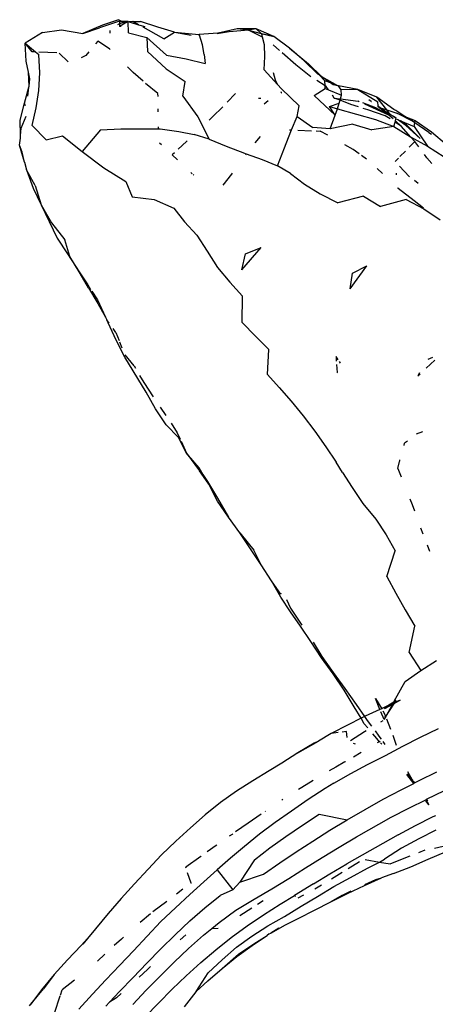
# Model space of a CAD drawing. Extents: x -5027 to 5552, y -4020 to 3818.
# Drawn here: x 2915 to 2964, y -1484 to -1368 of the extents above; entities that cross this region are included whole.
import ezdxf

# ---------------------------------------------------------------- set-up
doc = ezdxf.new("R2010")
doc.units = 0
doc.layers.get('0').update_dxf_attribs({"linetype": 'CONTINUOUS'})

msp = doc.modelspace()

# ---------------------------------------------------------------- linework, layer by layer
for p, q in [((2925.23, -1368.18), (2922.89, -1369.18)), ((2922.89, -1369.18), (2924.87, -1368.51)), ((2927.22, -1367.7), (2924.87, -1368.51)), ((2927.1, -1367.53), (2925.23, -1368.18)), ((2927.23, -1368.04), (2926.98, -1368.13)), ((2927.44, -1367.7), (2927.1, -1367.53)), ((2927.73, -1367.85), (2927.22, -1367.7)), ((2927.44, -1367.7), (2927.22, -1367.7)), ((2927.22, -1367.7), (2927.23, -1368.04)), ((2928.18, -1367.8), (2927.23, -1368.32)), ((2927.73, -1367.85), (2927.23, -1368.04)), ((2927.23, -1368.04), (2927.23, -1368.32)), ((2927.41, -1368.32), (2927.23, -1368.32)), ((2927.73, -1367.85), (2927.44, -1367.7)), ((2928.25, -1367.76), (2927.44, -1367.7)), ((2928.18, -1367.8), (2927.73, -1367.85)), ((2928.25, -1367.76), (2928.18, -1367.8)), ((2928.29, -1369.1), (2928.25, -1367.76)), ((2928.25, -1367.76), (2928.35, -1367.79)), ((2928.78, -1367.74), (2928.35, -1367.79)), ((2928.35, -1367.79), (2929.48, -1368.13)), ((2929.48, -1368.13), (2928.78, -1367.74)), ((2928.78, -1367.74), (2929.71, -1367.74)), ((2929.48, -1368.13), (2930.2, -1368.34)), ((2931.74, -1368.42), (2929.71, -1367.74)), ((2930.63, -1368.75), (2930.01, -1368.41)), ((2933.73, -1369.02), (2931.74, -1368.42)), ((2941.13, -1368.63), (2938.89, -1369.11)), ((2943.37, -1368.6), (2941.13, -1368.63)), ((2942.44, -1368.76), (2941.13, -1368.63)), ((2943.37, -1368.6), (2942.44, -1368.76)), ((2945.46, -1369.53), (2943.37, -1368.6)), ((2943.96, -1369.15), (2943.37, -1368.6)), ((2918.12, -1369.03), (2916.09, -1370.3)), ((2918.12, -1369.03), (2920.38, -1368.72)), ((2920.38, -1368.72), (2922.89, -1369.18)), ((2926.13, -1369.11), (2926.14, -1368.8)), ((2928.29, -1369.1), (2930.47, -1369.62)), ((2930.47, -1369.62), (2930.52, -1371.3)), ((2930.47, -1369.62), (2932.77, -1371.73)), ((2932.44, -1369.81), (2930.63, -1368.75)), ((2932.44, -1369.81), (2933.73, -1369.02)), ((2933.73, -1369.02), (2936.64, -1369.29)), ((2933.73, -1369.02), (2935.7, -1369.35)), ((2936.66, -1369.35), (2936.56, -1369.36)), ((2938.85, -1369.14), (2936.64, -1369.29)), ((2936.66, -1369.35), (2936.64, -1369.29)), ((2937.02, -1370.49), (2936.66, -1369.35)), ((2940.17, -1368.97), (2938.76, -1369.21)), ((2938.85, -1369.14), (2938.89, -1369.11)), ((2942.44, -1368.76), (2940.17, -1368.97)), ((2944.12, -1369.6), (2942.44, -1368.76)), ((2942.44, -1368.76), (2943.96, -1369.15)), ((2943.96, -1369.15), (2945.46, -1369.53)), ((2944.02, -1369.21), (2943.96, -1369.15)), ((2945.46, -1369.53), (2944.02, -1369.21)), ((2944.12, -1369.6), (2944.02, -1369.21)), ((2944.34, -1370.51), (2944.12, -1369.6)), ((2947.31, -1370.89), (2945.46, -1369.53)), ((2916.2, -1372.42), (2916.09, -1370.3)), ((2916.91, -1371.31), (2916.09, -1370.3)), ((2916.09, -1370.3), (2917.31, -1371.33)), ((2924.67, -1370.07), (2924.4, -1370.39)), ((2926.04, -1370.98), (2924.67, -1370.07)), ((2926.04, -1370.98), (2926.04, -1370.88)), ((2937.21, -1371.66), (2937.02, -1370.49)), ((2944.39, -1371.87), (2944.34, -1370.51)), ((2946.1, -1371.17), (2945.35, -1370.52)), ((2949.02, -1372.4), (2947.31, -1370.89)), ((2947.31, -1370.89), (2949.52, -1372.75)), ((2917.31, -1371.33), (2916.91, -1371.31)), ((2917.31, -1371.33), (2917.7, -1371.66)), ((2917.84, -1373.79), (2917.7, -1371.66)), ((2919.81, -1371.46), (2917.71, -1371.35)), ((2921.18, -1372.52), (2920.12, -1371.49)), ((2923.24, -1371.75), (2922.71, -1372.05)), ((2923.6, -1371.33), (2923.24, -1371.75)), ((2926.11, -1371.04), (2926.04, -1370.98)), ((2930.52, -1371.3), (2932.75, -1373.34)), ((2932.77, -1371.73), (2935.09, -1372.14)), ((2937.21, -1371.66), (2937.35, -1372.69)), ((2944.29, -1373.46), (2944.39, -1371.87)), ((2948.05, -1372.85), (2946.41, -1371.44)), ((2916.49, -1373.72), (2916.2, -1372.42)), ((2928.82, -1373.76), (2928.18, -1373.08)), ((2935.09, -1372.14), (2937.35, -1372.69)), ((2949.79, -1374.26), (2948.05, -1372.85)), ((2950.65, -1373.95), (2949.02, -1372.4)), ((2951.11, -1374.28), (2949.52, -1372.75)), ((2949.52, -1372.75), (2950.65, -1373.95)), ((2916.56, -1375.37), (2916.49, -1373.72)), ((2916.66, -1374.52), (2916.49, -1373.72)), ((2917.72, -1375.9), (2917.84, -1373.79)), ((2930, -1374.8), (2928.82, -1373.76)), ((2932.75, -1373.34), (2934.96, -1374.83)), ((2944.29, -1373.46), (2945.89, -1375.19)), ((2945.65, -1374.69), (2945.42, -1373.81)), ((2950.8, -1374.05), (2950.65, -1373.95)), ((2951.11, -1374.28), (2950.8, -1374.05)), ((2950.8, -1374.05), (2951.48, -1374.75)), ((2952.13, -1375), (2951.11, -1374.28)), ((2953, -1375.34), (2951.11, -1374.28)), ((2916.03, -1377.39), (2916.54, -1375.49)), ((2916.42, -1376.55), (2916.54, -1375.49)), ((2916.54, -1375.49), (2916.56, -1375.37)), ((2916.56, -1375.37), (2916.66, -1374.52)), ((2931.76, -1376.23), (2930.3, -1375.07)), ((2934.71, -1376.58), (2934.96, -1374.83)), ((2945.89, -1375.19), (2945.65, -1374.69)), ((2945.89, -1375.19), (2946.34, -1375.68)), ((2951.49, -1375.34), (2950.51, -1374.72)), ((2952.13, -1375), (2951.48, -1374.75)), ((2951.49, -1375.34), (2951.48, -1374.75)), ((2951.63, -1375.43), (2951.49, -1375.34)), ((2951.5, -1375.65), (2951.49, -1375.34)), ((2951.9, -1375.81), (2951.63, -1375.43)), ((2952.46, -1375.24), (2952.13, -1375)), ((2953, -1375.34), (2952.13, -1375)), ((2953, -1375.34), (2952.46, -1375.24)), ((2953.02, -1375.34), (2953, -1375.34)), ((2953.06, -1375.36), (2953.02, -1375.34)), ((2955.35, -1375.76), (2953.06, -1375.36)), ((2953.37, -1375.8), (2953.06, -1375.36)), ((2917.39, -1377.95), (2917.72, -1375.9)), ((2931.77, -1376.6), (2931.76, -1376.23)), ((2934.71, -1376.58), (2936.48, -1379.02)), ((2940.91, -1376.26), (2939.94, -1377.27)), ((2946.34, -1376.16), (2946.28, -1376.19)), ((2946.34, -1376.16), (2946.3, -1376.06)), ((2946.34, -1375.68), (2948.45, -1377.72)), ((2950.21, -1376.47), (2951.5, -1375.65)), ((2952.67, -1378.81), (2950.21, -1376.47)), ((2951.5, -1375.65), (2951.9, -1375.81)), ((2951.9, -1375.81), (2953.44, -1376.44)), ((2952.58, -1376.78), (2952.35, -1376.45)), ((2953.27, -1377.04), (2952.58, -1376.78)), ((2952.58, -1376.78), (2953.31, -1376.88)), ((2953.31, -1376.88), (2953.44, -1376.44)), ((2955.35, -1375.76), (2953.37, -1375.8)), ((2953.44, -1376.44), (2953.37, -1375.8)), ((2957.61, -1376.69), (2955.35, -1375.76)), ((2955.35, -1375.76), (2957.73, -1377.24)), ((2959.62, -1378.14), (2957.61, -1376.69)), ((2958.77, -1378.17), (2957.61, -1376.69)), ((2915.48, -1379.39), (2916.03, -1377.39)), ((2916.14, -1377.69), (2916.03, -1377.39)), ((2939.41, -1377.81), (2938.21, -1379.02)), ((2943.63, -1376.79), (2943.89, -1376.79)), ((2944.77, -1377.11), (2944.31, -1377.5)), ((2948.18, -1378.97), (2948.45, -1377.72)), ((2952.03, -1377.8), (2953.17, -1377.4)), ((2952.67, -1378.81), (2952.03, -1377.8)), ((2952.03, -1377.8), (2952.94, -1378.05)), ((2952.94, -1378.05), (2953.17, -1377.4)), ((2953.17, -1377.4), (2953.27, -1377.04)), ((2953.27, -1377.04), (2953.31, -1376.88)), ((2954.53, -1377.53), (2953.27, -1377.04)), ((2953.31, -1376.88), (2955.41, -1377.17)), ((2955.43, -1377.82), (2954.53, -1377.53)), ((2955.53, -1377.22), (2955.41, -1377.17)), ((2957.49, -1377.93), (2955.94, -1377.36)), ((2959.03, -1378.8), (2956.17, -1377.51)), ((2956.92, -1377.19), (2956.67, -1377)), ((2956.92, -1377.19), (2956.96, -1377.2)), ((2959.03, -1378.8), (2957.49, -1377.93)), ((2957.74, -1377.72), (2957.73, -1377.24)), ((2957.74, -1377.72), (2958.05, -1377.94)), ((2957.74, -1377.83), (2957.74, -1377.72)), ((2959.03, -1378.8), (2957.74, -1377.83)), ((2957.74, -1377.83), (2958.05, -1377.94)), ((2958.05, -1377.94), (2959.19, -1378.71)), ((2958.05, -1377.94), (2958.77, -1378.17)), ((2915.61, -1380.33), (2916.19, -1378.93)), ((2916.93, -1380.01), (2917.39, -1377.95)), ((2931.8, -1378.4), (2931.79, -1378.06)), ((2936.48, -1379.02), (2937.82, -1381.64)), ((2938.21, -1379.02), (2937.8, -1379.41)), ((2947.52, -1380.55), (2948.18, -1378.97)), ((2948.18, -1378.97), (2950.05, -1380.26)), ((2952.1, -1380.41), (2952.67, -1378.81)), ((2952.67, -1378.81), (2952.94, -1378.05)), ((2952.94, -1378.05), (2955.19, -1378.69)), ((2955.19, -1378.69), (2957.44, -1379.3)), ((2956.53, -1378.17), (2955.99, -1378)), ((2958.59, -1378.87), (2956.53, -1378.17)), ((2959.16, -1379.25), (2958.59, -1378.87)), ((2959.19, -1378.71), (2958.77, -1378.17)), ((2958.77, -1378.17), (2959.96, -1378.56)), ((2959.19, -1378.71), (2959.03, -1378.8)), ((2959.51, -1379.24), (2959.03, -1378.8)), ((2959.87, -1379.14), (2959.19, -1378.71)), ((2959.87, -1379.19), (2959.19, -1378.71)), ((2959.84, -1378.25), (2959.62, -1378.14)), ((2960.92, -1378.95), (2959.84, -1378.25)), ((2961.81, -1379.53), (2959.96, -1378.56)), ((2959.96, -1378.56), (2960.92, -1378.95)), ((2960.92, -1378.95), (2962.14, -1379.45)), ((2961.81, -1379.53), (2960.92, -1378.95)), ((2915.54, -1381.2), (2915.48, -1379.39)), ((2916.93, -1380.01), (2918.57, -1381.71)), ((2931.81, -1380.41), (2931.81, -1380.2)), ((2952.1, -1380.41), (2950.05, -1380.26)), ((2954.78, -1379.88), (2952.1, -1380.41)), ((2954.78, -1379.88), (2957.01, -1380.52)), ((2959.61, -1380.14), (2957.01, -1380.52)), ((2957.44, -1379.3), (2959.61, -1380.14)), ((2959.61, -1380.14), (2959.75, -1379.64)), ((2959.61, -1380.14), (2961.58, -1381.35)), ((2959.75, -1379.64), (2959.79, -1379.49)), ((2960.52, -1380.16), (2959.75, -1379.64)), ((2959.79, -1379.49), (2959.86, -1379.23)), ((2960.52, -1380.16), (2959.79, -1379.49)), ((2959.86, -1379.23), (2960.03, -1379.3)), ((2961.04, -1380.03), (2960.03, -1379.3)), ((2960.03, -1379.3), (2960.39, -1379.46)), ((2961.01, -1379.85), (2960.39, -1379.46)), ((2960.39, -1379.46), (2962, -1380.16)), ((2961.58, -1381.35), (2960.52, -1380.16)), ((2961.01, -1379.85), (2962.7, -1381.58)), ((2962.7, -1381.58), (2961.04, -1380.03)), ((2962.08, -1379.72), (2961.81, -1379.53)), ((2962, -1380.16), (2962.08, -1379.72)), ((2962, -1380.16), (2963.59, -1382.47)), ((2962.08, -1379.72), (2962.14, -1379.45)), ((2963.72, -1380.85), (2962.08, -1379.72)), ((2962.14, -1379.45), (2964.06, -1380.78)), ((2915.54, -1381.2), (2915.61, -1380.33)), ((2915.55, -1381.51), (2915.54, -1381.2)), ((2918.57, -1381.71), (2920.51, -1381.24)), ((2920.51, -1381.24), (2922.81, -1383.1)), ((2924.99, -1380.53), (2922.81, -1383.1)), ((2924.99, -1380.53), (2927.38, -1380.44)), ((2927.38, -1380.44), (2929.73, -1380.41)), ((2929.73, -1380.41), (2931.81, -1380.41)), ((2931.81, -1380.41), (2932.03, -1380.41)), ((2932.03, -1380.41), (2934.22, -1380.72)), ((2934.22, -1380.72), (2936.05, -1381.1)), ((2937.82, -1381.64), (2936.05, -1381.1)), ((2943.82, -1381.31), (2943.19, -1382.07)), ((2946.72, -1382.68), (2947.45, -1380.72)), ((2947.28, -1380.53), (2947.52, -1380.55)), ((2947.45, -1380.72), (2947.52, -1380.55)), ((2948.26, -1380.58), (2949.88, -1380.64)), ((2950.43, -1380.66), (2950.93, -1380.68)), ((2951.82, -1381.18), (2950.93, -1380.68)), ((2961.58, -1381.35), (2963.59, -1382.47)), ((2962.09, -1381.93), (2961.58, -1381.35)), ((2963.72, -1380.85), (2964.04, -1381.06)), ((2964.06, -1380.78), (2965.84, -1382.26)), ((2915.44, -1382.36), (2915.55, -1381.51)), ((2916.01, -1384.37), (2915.44, -1382.36)), ((2915.72, -1383.17), (2915.44, -1382.36)), ((2932.18, -1382.32), (2931.95, -1382.12)), ((2935.14, -1381.92), (2934.16, -1382.83)), ((2935.23, -1381.84), (2935.14, -1381.92)), ((2937.82, -1381.64), (2939.83, -1382.48)), ((2939.83, -1382.48), (2941.98, -1383.31)), ((2954.81, -1382.88), (2953.83, -1382.32)), ((2962.09, -1381.93), (2961.42, -1382.59)), ((2962.54, -1382.53), (2962.09, -1381.93)), ((2963.59, -1382.47), (2965.53, -1383.71)), ((2916.01, -1384.37), (2915.72, -1383.17)), ((2922.81, -1383.1), (2925.38, -1385.02)), ((2933.7, -1383.27), (2933.46, -1383.48)), ((2934.08, -1384.07), (2933.46, -1383.48)), ((2941.98, -1383.31), (2942.19, -1383.39)), ((2942.19, -1383.39), (2942.08, -1383.54)), ((2942.19, -1383.39), (2944.05, -1384.03)), ((2945.88, -1384.81), (2946.72, -1382.68)), ((2955.51, -1383.38), (2954.81, -1382.88)), ((2956.39, -1384.01), (2955.79, -1383.58)), ((2960.97, -1383.04), (2960.33, -1383.7)), ((2963.51, -1383.83), (2963.22, -1383.45)), ((2916.01, -1384.37), (2916.23, -1385.25)), ((2944.05, -1384.03), (2945.88, -1384.81)), ((2947.39, -1385.7), (2945.88, -1384.81)), ((2960.16, -1383.89), (2959.78, -1384.28)), ((2961.4, -1386.04), (2960.26, -1384.83)), ((2964.1, -1384.5), (2963.51, -1383.83)), ((2916.23, -1385.25), (2917.04, -1387.41)), ((2917.27, -1387.1), (2916.23, -1385.25)), ((2925.38, -1385.02), (2927.99, -1386.64)), ((2935.82, -1385.72), (2935.66, -1385.57)), ((2935.99, -1385.88), (2935.92, -1385.81)), ((2940.43, -1385.79), (2939.43, -1387.08)), ((2940.53, -1385.65), (2940.43, -1385.79)), ((2947.39, -1385.7), (2949.05, -1386.94)), ((2958.25, -1385.71), (2957.63, -1385.12)), ((2959.94, -1385.86), (2959.92, -1385.65)), ((2961.44, -1386.07), (2961.4, -1386.04)), ((2917.27, -1387.1), (2917.97, -1389.4)), ((2927.99, -1386.64), (2928.72, -1388.45)), ((2949.05, -1386.94), (2950.93, -1388.09)), ((2962.49, -1386.86), (2962.03, -1386.51)), ((2917.04, -1387.41), (2917.97, -1389.4)), ((2950.93, -1388.09), (2952.98, -1389.17)), ((2956.04, -1388.39), (2952.98, -1389.17)), ((2956.04, -1388.39), (2958.03, -1389.58)), ((2960.13, -1387.46), (2960.06, -1387.39)), ((2960.13, -1387.46), (2960.12, -1387.37)), ((2961.99, -1388.91), (2960.13, -1387.46)), ((2917.97, -1389.4), (2918.94, -1391.35)), ((2917.97, -1389.4), (2919.19, -1391.54)), ((2928.72, -1388.45), (2931.33, -1388.76)), ((2931.33, -1388.76), (2933.64, -1389.79)), ((2961.06, -1388.75), (2958.03, -1389.58)), ((2961.06, -1388.75), (2963.15, -1389.88)), ((2963.11, -1389.78), (2961.99, -1388.91)), ((2933.64, -1389.79), (2934.88, -1391.41)), ((2963.15, -1389.88), (2965.06, -1391.17)), ((2918.94, -1391.35), (2919.88, -1393.33)), ((2919.19, -1391.54), (2920.76, -1393.53)), ((2934.88, -1391.41), (2936.34, -1392.98)), ((2936.34, -1392.98), (2937.57, -1394.86)), ((2919.88, -1393.33), (2921.07, -1395.19)), ((2921.38, -1395.48), (2920.76, -1393.53)), ((2921.07, -1395.19), (2922.46, -1397.29)), ((2937.57, -1394.86), (2938.78, -1396.81)), ((2941.68, -1397.07), (2943.93, -1394.44)), ((2941.68, -1397.07), (2942.09, -1395.19)), ((2942.09, -1395.19), (2943.93, -1394.44)), ((2922.46, -1397.29), (2921.38, -1395.48)), ((2922.46, -1397.29), (2923.48, -1398.85)), ((2923.57, -1399.19), (2922.46, -1397.29)), ((2938.78, -1396.81), (2940.24, -1398.51)), ((2954.44, -1399.33), (2956.43, -1396.61)), ((2954.44, -1399.33), (2954.73, -1397.46)), ((2954.73, -1397.46), (2956.43, -1396.61)), ((2923.48, -1398.85), (2923.82, -1399.38)), ((2940.24, -1398.51), (2941.74, -1400.2)), ((2923.57, -1399.19), (2924.67, -1401.05)), ((2923.95, -1399.58), (2924.62, -1400.63)), ((2924.62, -1400.63), (2925.57, -1402.68)), ((2924.67, -1401.05), (2925.57, -1402.68)), ((2941.7, -1403.29), (2941.74, -1400.2)), ((2925.57, -1402.68), (2924.89, -1401.32)), ((2925.57, -1402.68), (2925.74, -1402.99)), ((2926.01, -1403.37), (2925.74, -1402.99)), ((2925.89, -1403.33), (2925.74, -1402.99)), ((2926.83, -1405.38), (2925.89, -1403.33)), ((2941.7, -1403.29), (2943.29, -1404.92)), ((2926.81, -1404.48), (2926.47, -1404.01)), ((2926.81, -1404.48), (2927.17, -1405.42)), ((2927.84, -1407.38), (2926.83, -1405.38)), ((2927.23, -1405.57), (2927.5, -1406.27)), ((2943.29, -1404.92), (2944.86, -1406.48)), ((2944.68, -1409.44), (2944.86, -1406.48)), ((2930.36, -1411.53), (2927.84, -1407.38)), ((2928.95, -1408.42), (2927.9, -1407.13)), ((2952.78, -1407.3), (2952.81, -1407.84)), ((2953.04, -1407.7), (2952.78, -1407.3)), ((2953.3, -1408.1), (2953.18, -1407.91)), ((2963.41, -1408.7), (2964.45, -1407.76)), ((2964.16, -1407.43), (2963.6, -1407.66)), ((2928.95, -1408.42), (2929.1, -1408.69)), ((2952.84, -1408.26), (2952.9, -1409.2)), ((2952.9, -1409.2), (2952.94, -1409.22)), ((2962.62, -1409.24), (2962.42, -1409.61)), ((2929.6, -1409.55), (2930.08, -1410.38)), ((2930.08, -1410.38), (2931.18, -1412.09)), ((2944.68, -1409.44), (2946.09, -1410.95)), ((2962.42, -1409.61), (2962.7, -1409.35)), ((2931.49, -1413.49), (2930.36, -1411.53)), ((2946.09, -1410.95), (2947.49, -1412.57)), ((2947.49, -1412.57), (2948.91, -1414.31)), ((2932.74, -1415.39), (2931.49, -1413.49)), ((2932.02, -1413.31), (2932.69, -1414.27)), ((2948.91, -1414.31), (2950.29, -1416.12)), ((2934.19, -1416.89), (2932.74, -1415.39)), ((2933.31, -1415.19), (2934.05, -1416.32)), ((2950.29, -1416.12), (2951.59, -1417.97)), ((2962.98, -1416.22), (2962.26, -1416.48)), ((2934.05, -1416.32), (2934.4, -1417.09)), ((2934.09, -1416.7), (2934.19, -1416.89)), ((2934.19, -1416.89), (2934.3, -1417.01)), ((2935.14, -1418.71), (2934.19, -1416.89)), ((2934.49, -1417.29), (2935.14, -1418.71)), ((2961.21, -1417.3), (2960.88, -1417.54)), ((2951.59, -1417.97), (2952.78, -1419.8)), ((2960.81, -1417.81), (2960.88, -1417.54)), ((2936.63, -1420.44), (2935.14, -1418.71)), ((2935.14, -1418.71), (2936.66, -1420.82)), ((2936.34, -1420.21), (2935.14, -1418.71)), ((2953.55, -1420.99), (2952.78, -1419.8)), ((2960.06, -1420.52), (2960.28, -1419.72)), ((2960.3, -1419.66), (2960.33, -1419.53)), ((2936.34, -1420.21), (2937.75, -1422.4)), ((2936.34, -1420.21), (2937.22, -1421.48)), ((2937.22, -1421.48), (2936.63, -1420.44)), ((2937.75, -1422.4), (2936.66, -1420.82)), ((2960.06, -1420.52), (2960.49, -1421.53)), ((2937.75, -1422.4), (2937.22, -1421.48)), ((2937.22, -1421.48), (2937.63, -1422.07)), ((2937.63, -1422.07), (2938.8, -1424.02)), ((2953.55, -1420.99), (2954.67, -1422.77)), ((2938.81, -1424.4), (2937.75, -1422.4)), ((2954.67, -1422.77), (2955.93, -1424.67)), ((2938.8, -1424.02), (2940.11, -1426.27)), ((2940.11, -1426.27), (2938.81, -1424.4)), ((2961.51, -1424.11), (2961.76, -1424.79)), ((2955.93, -1424.67), (2957.48, -1426.53)), ((2961.76, -1424.79), (2962.03, -1425.54)), ((2941.41, -1428.14), (2940.11, -1426.27)), ((2957.48, -1426.53), (2958.71, -1428.35)), ((2962.77, -1427.56), (2963.04, -1428.27)), ((2941.41, -1428.14), (2943.07, -1430.18)), ((2943.96, -1431.91), (2941.41, -1428.14)), ((2958.71, -1428.35), (2959.77, -1430.24)), ((2943.96, -1431.91), (2943.07, -1430.18)), ((2958.76, -1433.3), (2959.77, -1430.24)), ((2963.53, -1429.54), (2963.83, -1430.3)), ((2945.18, -1433.81), (2943.96, -1431.91)), ((2958.76, -1433.3), (2959.83, -1435.27)), ((2946.26, -1435.73), (2945.18, -1433.81)), ((2946.28, -1435.37), (2945.18, -1433.81)), ((2947.4, -1437.48), (2946.26, -1435.73)), ((2946.3, -1435.29), (2946.28, -1435.37)), ((2946.92, -1436.02), (2947.4, -1437.03)), ((2959.83, -1435.27), (2960.94, -1437.21)), ((2947.4, -1437.03), (2948.66, -1438.9)), ((2960.94, -1437.21), (2962.1, -1439.15)), ((2948.58, -1439.14), (2947.4, -1437.48)), ((2949.79, -1440.97), (2948.58, -1439.14)), ((2948.66, -1438.9), (2948.75, -1439.04)), ((2961.43, -1442.27), (2962.1, -1439.15)), ((2951.05, -1442.91), (2949.79, -1440.97)), ((2950.08, -1441.06), (2951.09, -1442.74)), ((2952.45, -1444.78), (2951.05, -1442.91)), ((2951.09, -1442.74), (2952.43, -1444.64)), ((2961.43, -1442.27), (2962.79, -1444.39)), ((2962.79, -1444.39), (2964.66, -1443.2)), ((2952.43, -1444.64), (2953.81, -1446.52)), ((2953.76, -1446.7), (2952.45, -1444.78)), ((2960.94, -1445.7), (2962.79, -1444.39)), ((2953.81, -1446.52), (2955.15, -1448.41)), ((2959.66, -1448.02), (2960.94, -1445.7)), ((2954.93, -1448.7), (2953.76, -1446.7)), ((2957.44, -1447.68), (2958.17, -1448.91)), ((2957.96, -1448.99), (2957.44, -1447.68)), ((2955.74, -1450.04), (2954.93, -1448.7)), ((2955.15, -1448.41), (2956.15, -1449.84)), ((2958.29, -1448.83), (2958.17, -1448.91)), ((2959.02, -1448.5), (2958.29, -1448.83)), ((2959.02, -1448.5), (2958.47, -1448.86)), ((2958.55, -1448.87), (2959.47, -1448.37)), ((2958.67, -1449.84), (2959.68, -1448.26)), ((2958.67, -1449.84), (2959.47, -1448.37)), ((2959.61, -1448.12), (2959.02, -1448.5)), ((2959.53, -1448.27), (2959.02, -1448.5)), ((2959.47, -1448.37), (2959.68, -1448.26)), ((2959.47, -1448.37), (2959.53, -1448.27)), ((2959.53, -1448.27), (2959.61, -1448.12)), ((2959.73, -1448.18), (2959.53, -1448.27)), ((2959.87, -1447.95), (2959.61, -1448.12)), ((2959.61, -1448.12), (2959.66, -1448.02)), ((2959.68, -1448.26), (2960.35, -1447.9)), ((2959.68, -1448.26), (2959.73, -1448.18)), ((2960.35, -1447.9), (2959.73, -1448.18)), ((2959.73, -1448.18), (2959.87, -1447.95)), ((2956.15, -1449.84), (2955.74, -1450.04)), ((2956.24, -1449.79), (2956.15, -1449.84)), ((2956.15, -1449.84), (2956.47, -1450.29)), ((2957.96, -1448.99), (2956.24, -1449.79)), ((2958.17, -1448.91), (2957.96, -1448.99)), ((2957.98, -1449.03), (2957.96, -1448.99)), ((2958.45, -1450.19), (2958.08, -1449.27)), ((2958.32, -1449.17), (2958.59, -1449.65)), ((2958.59, -1449.65), (2958.52, -1450.12)), ((2958.52, -1450.12), (2958.67, -1449.84)), ((2958.54, -1450.11), (2958.67, -1449.84)), ((2958.67, -1449.84), (2958.59, -1449.65)), ((2958.71, -1449.94), (2958.67, -1449.84)), ((2954.21, -1450.8), (2952.19, -1451.85)), ((2955.74, -1450.04), (2954.21, -1450.8)), ((2956.12, -1450.68), (2955.74, -1450.04)), ((2956.54, -1451.18), (2956.12, -1450.68)), ((2956.47, -1450.29), (2956.98, -1450.98)), ((2958.3, -1450.33), (2958.04, -1450.49)), ((2958.52, -1450.12), (2958.48, -1450.16)), ((2959.26, -1451.36), (2958.79, -1450.14)), ((2952.19, -1451.85), (2950.7, -1452.74)), ((2953.05, -1451.73), (2952.19, -1451.85)), ((2954.03, -1451.58), (2953.5, -1451.66)), ((2954.11, -1452.3), (2954.03, -1451.58)), ((2956.15, -1451.65), (2954.49, -1452.68)), ((2956.35, -1451.53), (2956.15, -1451.65)), ((2957.6, -1452.44), (2957.14, -1451.89)), ((2957.4, -1451.53), (2957.85, -1452.13)), ((2957.85, -1452.13), (2958.1, -1452.51)), ((2959.94, -1453.25), (2959.53, -1452.07)), ((2960.68, -1453.31), (2962.77, -1452.25)), ((2962.77, -1452.25), (2964.88, -1451.26)), ((2948.27, -1454.13), (2950.7, -1452.74)), ((2950.2, -1452.97), (2948.27, -1454.13)), ((2950.7, -1452.74), (2950.2, -1452.97)), ((2955.08, -1453.08), (2954.84, -1453.03)), ((2957.92, -1452.82), (2957.6, -1452.44)), ((2957.92, -1452.82), (2957.65, -1452.93)), ((2957.96, -1452.74), (2957.92, -1452.82)), ((2958.17, -1453.11), (2958.02, -1452.93)), ((2958.29, -1452.78), (2958.53, -1453.14)), ((2958.61, -1454.42), (2960.68, -1453.31)), ((2948.27, -1454.13), (2946.4, -1455.33)), ((2955.75, -1454.07), (2954.83, -1454.61)), ((2956.51, -1455.5), (2958.61, -1454.42)), ((2946.4, -1455.33), (2944.9, -1456.25)), ((2952.75, -1455.8), (2951.96, -1456.26)), ((2953.82, -1455.19), (2952.75, -1455.8)), ((2953.91, -1455.13), (2953.86, -1455.16)), ((2954.52, -1456.56), (2956.51, -1455.5)), ((2944.9, -1456.25), (2942.97, -1457.42)), ((2952.53, -1457.68), (2954.52, -1456.56)), ((2961.96, -1457.73), (2961.13, -1456.67)), ((2961.17, -1456.58), (2961.8, -1457.36)), ((2961.8, -1457.36), (2961.25, -1456.34)), ((2962.59, -1457.4), (2964.7, -1456.36)), ((2942.97, -1457.42), (2941.05, -1458.66)), ((2950.09, -1457.37), (2948.74, -1458.2)), ((2952.53, -1457.68), (2951.51, -1458.32)), ((2960.48, -1458.48), (2961.96, -1457.73)), ((2961.91, -1457.5), (2961.8, -1457.36)), ((2961.99, -1457.71), (2961.91, -1457.5)), ((2961.91, -1457.5), (2962.03, -1457.65)), ((2961.96, -1457.73), (2961.99, -1457.71)), ((2961.99, -1457.71), (2962.03, -1457.65)), ((2962.02, -1457.69), (2962.03, -1457.65)), ((2962.03, -1457.65), (2962.59, -1457.4)), ((2962.03, -1457.65), (2962.05, -1457.68)), ((2941.05, -1458.66), (2939.16, -1459.98)), ((2948.74, -1458.2), (2948.34, -1458.45)), ((2951.51, -1458.32), (2949.48, -1459.63)), ((2958.36, -1459.6), (2960.48, -1458.48)), ((2963.48, -1459.58), (2965.58, -1458.58)), ((2939.16, -1459.98), (2937.34, -1461.43)), ((2946.51, -1459.63), (2946.37, -1459.72)), ((2949.48, -1459.63), (2947.51, -1460.99)), ((2956.21, -1460.8), (2958.36, -1459.6)), ((2961.39, -1460.63), (2963.46, -1459.64)), ((2963.39, -1459.81), (2963.73, -1460.27)), ((2963.67, -1460.12), (2963.4, -1459.78)), ((2963.41, -1459.75), (2963.67, -1460.12)), ((2963.46, -1459.64), (2963.48, -1459.58)), ((2963.46, -1459.64), (2963.56, -1459.81)), ((2963.73, -1460.27), (2963.67, -1460.12)), ((2937.34, -1461.43), (2935.59, -1462.96)), ((2943.96, -1461.35), (2942.4, -1462.44)), ((2944.45, -1461.01), (2944.42, -1461.03)), ((2947.51, -1460.99), (2945.6, -1462.34)), ((2948.81, -1462.66), (2950.81, -1461.35)), ((2950.81, -1461.35), (2954.1, -1462.01)), ((2954.1, -1462.01), (2956.21, -1460.8)), ((2959.3, -1461.73), (2961.39, -1460.63)), ((2962.18, -1462.69), (2964.23, -1461.65)), ((2964.23, -1461.65), (2964.55, -1461.5)), ((2942.4, -1462.44), (2940.92, -1463.46)), ((2945.6, -1462.34), (2943.74, -1463.73)), ((2946.87, -1463.99), (2948.81, -1462.66)), ((2952.05, -1463.26), (2954.1, -1462.01)), ((2955.19, -1464.05), (2959.3, -1461.73)), ((2960.13, -1463.8), (2962.18, -1462.69)), ((2935.59, -1462.96), (2933.88, -1464.55)), ((2940.52, -1463.74), (2940.18, -1463.97)), ((2940.59, -1463.69), (2940.52, -1463.74)), ((2943.74, -1463.73), (2941.98, -1465.16)), ((2944.97, -1465.33), (2946.87, -1463.99)), ((2950.04, -1464.53), (2952.05, -1463.26)), ((2960.13, -1463.8), (2954.05, -1467.23)), ((2964.58, -1463.24), (2962.55, -1464.26)), ((2933.88, -1464.55), (2932.19, -1466.16)), ((2938.65, -1465.04), (2937.56, -1465.82)), ((2938.71, -1464.99), (2938.65, -1465.04)), ((2948.08, -1465.82), (2950.04, -1464.53)), ((2953.15, -1465.25), (2955.19, -1464.05)), ((2962.55, -1464.26), (2960.52, -1465.36)), ((2932.19, -1466.16), (2930.6, -1467.86)), ((2936.87, -1466.31), (2936.82, -1466.35)), ((2941.98, -1465.16), (2940.32, -1466.57)), ((2943.14, -1466.75), (2944.97, -1465.33)), ((2946.15, -1467.12), (2948.08, -1465.82)), ((2951.15, -1466.46), (2953.15, -1465.25)), ((2960.52, -1465.36), (2958.5, -1466.69)), ((2961.22, -1466.39), (2961.53, -1466.27)), ((2962.54, -1465.87), (2963.29, -1465.58)), ((2963.66, -1466.68), (2965.7, -1465.82)), ((2964.41, -1465.36), (2965.43, -1465.15)), ((2936.82, -1466.35), (2935.05, -1467.63)), ((2940.32, -1466.57), (2938.76, -1467.95)), ((2943.14, -1466.75), (2941.41, -1469.39)), ((2944.21, -1468.44), (2946.15, -1467.12)), ((2949.17, -1467.7), (2951.15, -1466.46)), ((2952.06, -1468.39), (2954.05, -1467.23)), ((2954.2, -1467.76), (2955.57, -1466.96)), ((2956.23, -1466.71), (2957.9, -1467.01)), ((2956.49, -1467.75), (2957.9, -1467.01)), ((2957.9, -1467.01), (2958.5, -1466.69)), ((2957.9, -1467.01), (2959.17, -1467.24)), ((2959.17, -1467.24), (2961.22, -1466.39)), ((2961.63, -1467.57), (2963.66, -1466.68)), ((2930.6, -1467.86), (2929.01, -1469.57)), ((2935.08, -1467.72), (2935.05, -1467.63)), ((2935.69, -1469.5), (2935.27, -1468.27)), ((2938.76, -1467.95), (2937.17, -1469.35)), ((2938.76, -1467.95), (2940.62, -1470.3)), ((2941.41, -1469.39), (2944.21, -1468.44)), ((2947.2, -1468.94), (2949.17, -1467.7)), ((2950.11, -1469.58), (2952.06, -1468.39)), ((2952.25, -1469.01), (2953.5, -1468.21)), ((2954.5, -1468.83), (2956.49, -1467.75)), ((2959.56, -1468.38), (2958.16, -1468.88)), ((2959.56, -1468.38), (2961.63, -1467.57)), ((2929.01, -1469.57), (2927.43, -1471.31)), ((2937.17, -1469.35), (2935.53, -1470.86)), ((2935.65, -1469.53), (2935.69, -1469.5)), ((2941.41, -1469.39), (2940.62, -1470.3)), ((2945.2, -1470.18), (2947.2, -1468.94)), ((2950.11, -1469.58), (2947.87, -1470.96)), ((2950.29, -1470.16), (2951.06, -1469.71)), ((2952.52, -1469.92), (2954.5, -1468.83)), ((2954.14, -1470.74), (2956.14, -1469.78)), ((2956.14, -1469.78), (2958.16, -1468.88)), ((2956.19, -1469.65), (2957.47, -1469.08)), ((2957.47, -1469.08), (2958.16, -1468.88)), ((2935.53, -1470.86), (2933.82, -1472.42)), ((2934.69, -1470.23), (2933.94, -1470.79)), ((2937.28, -1472.42), (2939.1, -1470.96)), ((2940.62, -1470.3), (2939.1, -1470.96)), ((2943.12, -1471.39), (2945.2, -1470.18)), ((2946.2, -1472), (2947.87, -1470.96)), ((2947.98, -1471.1), (2947.87, -1470.96)), ((2948.31, -1471.24), (2948.97, -1470.88)), ((2950.58, -1471.07), (2952.52, -1469.92)), ((2952.17, -1471.71), (2954.14, -1470.74)), ((2953.48, -1470.96), (2952.17, -1471.71)), ((2953.48, -1470.96), (2954.57, -1470.41)), ((2927.43, -1471.31), (2925.88, -1473.08)), ((2932.8, -1471.67), (2931.17, -1472.91)), ((2940.96, -1472.69), (2943.12, -1471.39)), ((2944.18, -1471.6), (2943.51, -1472.03)), ((2944.24, -1473.26), (2946.2, -1472)), ((2948.65, -1472.24), (2950.58, -1471.07)), ((2950.23, -1472.68), (2952.17, -1471.71)), ((2925.88, -1473.08), (2924.4, -1474.89)), ((2930.89, -1473.12), (2929.66, -1474.16)), ((2933.82, -1472.42), (2932.12, -1474.03)), ((2935.53, -1473.97), (2937.28, -1472.42)), ((2938.97, -1474.16), (2940.96, -1472.69)), ((2942.84, -1472.46), (2941.44, -1473.36)), ((2942.3, -1474.55), (2944.24, -1473.26)), ((2946.71, -1473.43), (2948.65, -1472.24)), ((2948.41, -1473.63), (2950.23, -1472.68)), ((2932.12, -1474.03), (2930.49, -1475.77)), ((2933.79, -1475.59), (2935.53, -1473.97)), ((2938.12, -1474.86), (2938.97, -1474.16)), ((2944.74, -1474.55), (2946.71, -1473.43)), ((2945.08, -1475.4), (2946.83, -1474.41)), ((2946.83, -1474.41), (2948.41, -1473.63)), ((2924.4, -1474.89), (2923.44, -1476.06)), ((2932.11, -1477.25), (2933.79, -1475.59)), ((2935.07, -1475.62), (2934.37, -1476.19)), ((2937.14, -1475.66), (2938.12, -1474.86)), ((2938.12, -1474.86), (2938.89, -1474.84)), ((2940.4, -1475.91), (2942.3, -1474.55)), ((2942.85, -1475.75), (2944.74, -1474.55)), ((2944.89, -1475.51), (2944.65, -1475.67)), ((2944.89, -1475.51), (2945.08, -1475.4)), ((2946.03, -1474.81), (2945.08, -1475.4)), ((2923.44, -1476.06), (2922.7, -1476.86)), ((2923.44, -1476.06), (2922.91, -1476.7)), ((2927.45, -1476.11), (2926.61, -1476.87)), ((2927.7, -1475.88), (2927.45, -1476.11)), ((2930.49, -1475.77), (2928.89, -1477.51)), ((2935.37, -1477.23), (2937.14, -1475.66)), ((2938.59, -1477.38), (2940.4, -1475.91)), ((2941.04, -1477.07), (2942.85, -1475.75)), ((2941.28, -1477.91), (2943.08, -1476.66)), ((2942.88, -1476.85), (2944.65, -1475.67)), ((2943.08, -1476.66), (2944.65, -1475.67)), ((2922.7, -1476.86), (2921.09, -1478.57)), ((2925.48, -1477.91), (2924.62, -1478.71)), ((2928.89, -1477.51), (2927.26, -1479.21)), ((2930.47, -1478.95), (2932.11, -1477.25)), ((2933.68, -1478.85), (2935.37, -1477.23)), ((2936.81, -1478.89), (2938.59, -1477.38)), ((2939.34, -1478.55), (2941.04, -1477.07)), ((2939.34, -1479.57), (2941.28, -1477.91)), ((2941.08, -1478.17), (2942.88, -1476.85)), ((2921.09, -1478.57), (2919.52, -1480.3)), ((2928.84, -1480.63), (2930.47, -1478.95)), ((2932.02, -1480.49), (2933.68, -1478.85)), ((2935.11, -1480.45), (2936.81, -1478.89)), ((2937.68, -1480.1), (2939.34, -1478.55)), ((2939.34, -1479.57), (2941.08, -1478.17)), ((2927.26, -1479.21), (2925.62, -1480.91)), ((2930.51, -1479.7), (2929.56, -1480.6)), ((2930.88, -1479.35), (2930.51, -1479.7)), ((2936.28, -1482.31), (2937.68, -1480.1)), ((2937.66, -1481.05), (2939.34, -1479.57)), ((2919.52, -1480.3), (2918.02, -1482.12)), ((2919.52, -1480.3), (2918.26, -1481.98)), ((2921.92, -1480.98), (2920.45, -1482.12)), ((2925.62, -1480.91), (2924.03, -1482.63)), ((2927.21, -1482.32), (2928.84, -1480.63)), ((2930.39, -1482.14), (2932.02, -1480.49)), ((2933.44, -1482.04), (2935.11, -1480.45)), ((2937.66, -1481.05), (2936.28, -1482.31)), ((2916.76, -1483.78), (2918.26, -1481.98)), ((2918.02, -1482.12), (2916.76, -1483.78)), ((2920.25, -1482.74), (2920.45, -1482.12)), ((2926.03, -1483.57), (2927.21, -1482.32)), ((2927.43, -1482.53), (2926.86, -1483.03)), ((2928.78, -1483.82), (2930.39, -1482.14)), ((2931.83, -1483.67), (2933.44, -1482.04)), ((2934.91, -1484.1), (2936.26, -1482.34)), ((2936.26, -1482.34), (2936.02, -1482.57)), ((2936.28, -1482.31), (2936.26, -1482.34)), ((2919.57, -1484.87), (2920.23, -1482.81)), ((2924.03, -1482.63), (2922.44, -1484.38)), ((2925.6, -1484.02), (2926.03, -1483.57)), ((2926.86, -1483.03), (2926.03, -1483.57)), ((2930.24, -1485.31), (2931.83, -1483.67)), ((2916.59, -1483.98), (2916.76, -1483.78))]:
    msp.add_line(p, q)

doc.saveas('drawing.dxf')
